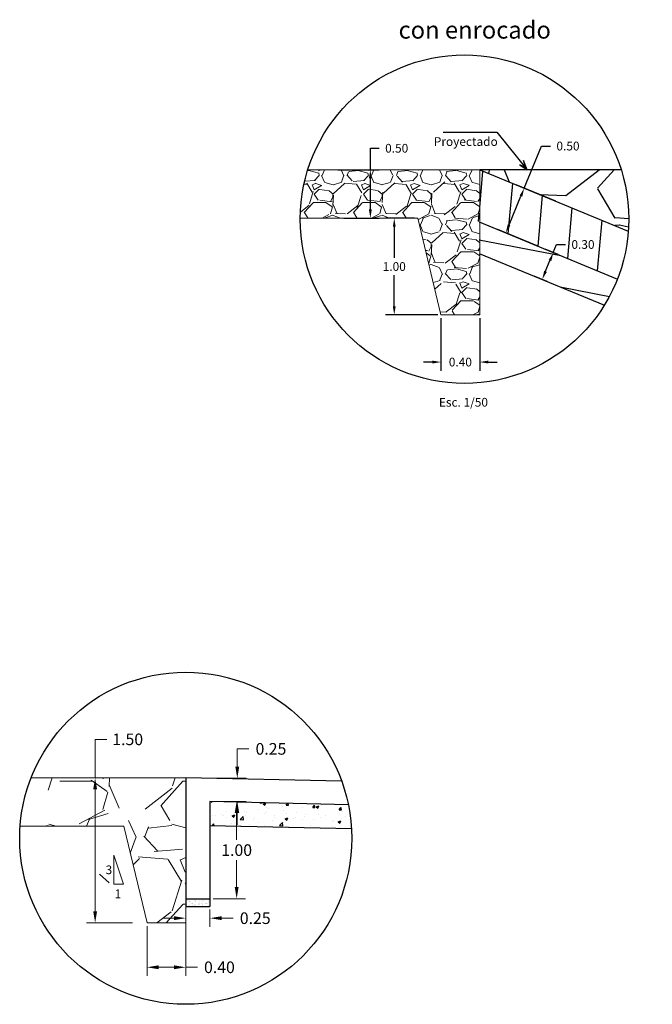
# Model space of a CAD drawing. Units: metres. Extents: x 286992 to 288338, y 8145980 to 8146795.
# Drawn here: x 287469 to 287475, y 8146618 to 8146628 of the extents above; entities that cross this region are included whole.
import ezdxf

# ---------------------------------------------------------------- set-up
doc = ezdxf.new("R2010")
doc.units = ezdxf.units.M
doc.header["$LTSCALE"] = 15
for name, color, linetype in [('11', 7, 'Continuous'), ('12', 7, 'Continuous'), ('_emboq', 152, 'Continuous'), ('cotadetalles', 152, 'Continuous'), ('HACHH', 252, 'Continuous'), ('OV', 3, 'Continuous')]:
    doc.layers.add(name, color=color, linetype=linetype)
doc.layers.add('hatchemb', color=8, linetype='Continuous', lineweight=15)
doc.layers.add('Sentido', color=3, linetype='Continuous', lineweight=13)
doc.styles.get("Standard").update_dxf_attribs({"font": 'simplex.shx'})
doc.dimstyles.new('detalles', dxfattribs={"dimtxt": 0.09, "dimasz": 0.09, "dimexe": 0.09, "dimexo": 0.0325, "dimgap": 0.045, "dimtad": 0, "dimtih": 1, "dimtoh": 1, "dimzin": 0, "dimdsep": 46, "dimtxsty": 'Standard', "dimcen": 0.09, "dimadec": 0, "dimazin": 0, "dimtfac": 1, "dimtofl": 0, "dimtmove": 0, "dimatfit": 3, "dimfxl": 1, "dimtolj": 1, "dimtzin": 0, "dimarcsym": 0})

# ---------------------------------------------------------------- blocks, each defined once
blk = doc.blocks.new('*D65')
at = {"layer": 'cotadetalles', "color": 0, "lineweight": -2, "transparency": 16777216}
for p, q in [((287473.8485955624, 8146626.349809025), (287474.02830225, 8146626.784411727)), ((287474.02830225, 8146626.784411727), (287474.1183022498, 8146626.784411727)), ((287474.1744892835, 8146626.215053119), (287473.7654253342, 8146626.384199622)), ((287473.6919272887, 8146625.970922431), (287473.8142049657, 8146626.266638798)), ((287473.9834304135, 8146625.752996296), (287473.5743664638, 8146625.9221428))]:
    blk.add_line(p, q, dxfattribs=at)
at = {"layer": 'cotadetalles', "color": 0, "transparency": 16777216}
for points in [[(287473.8003432606, 8146626.272370564), (287473.8280666703, 8146626.260907032), (287473.8485955624, 8146626.349809025)], [(287473.6780655836, 8146625.976654197), (287473.7057889933, 8146625.965190665), (287473.657536692, 8146625.887752203)]]:
    blk.add_solid(points, dxfattribs=at)
at = {"layer": 'Defpoints', "color": 0, "transparency": 16777216}
for p in [(287474.2045229771, 8146626.202634292), (287473.657536692, 8146625.887752203), (287474.0134641072, 8146625.74057747)]:
    blk.add_point(p, dxfattribs=at)
at = {"layer": 'cotadetalles', "color": 0, "transparency": 16777216, "insert": (287474.3004451068, 8146626.784411727), "char_height": 0.09, "attachment_point": 5}
blk.add_mtext('\\A1;0.50', dxfattribs=at)
blk = doc.blocks.new('*D38')
at = {"layer": 'cotadetalles', "color": 0, "lineweight": -2, "transparency": 16777216}
for p, q in [((287472.7162093341, 8146626.040007129), (287472.4157175223, 8146626.040007129)), ((287472.5057175223, 8146625.950007129), (287472.5057175223, 8146625.629993057)), ((287472.5057175223, 8146625.129978985), (287472.5057175223, 8146625.449993057)), ((287472.9560980152, 8146625.039978985), (287472.4157175223, 8146625.039978985))]:
    blk.add_line(p, q, dxfattribs=at)
at = {"layer": 'cotadetalles', "color": 0, "transparency": 16777216}
for points in [[(287472.4907175223, 8146625.950007129), (287472.5207175223, 8146625.950007129), (287472.5057175223, 8146626.040007129)], [(287472.4907175223, 8146625.129978985), (287472.5207175223, 8146625.129978985), (287472.5057175223, 8146625.039978985)]]:
    blk.add_solid(points, dxfattribs=at)
at = {"layer": 'Defpoints', "color": 0, "transparency": 16777216}
for p in [(287472.7487093341, 8146626.040007129), (287472.5057175223, 8146625.039978985), (287472.9885980152, 8146625.039978985)]:
    blk.add_point(p, dxfattribs=at)
at = {"layer": 'cotadetalles', "color": 0, "transparency": 16777216, "insert": (287472.505717521, 8146625.539993057), "char_height": 0.09, "attachment_point": 5}
blk.add_mtext('\\A1;1.00', dxfattribs=at)
blk = doc.blocks.new('*D66')
at = {"layer": 'cotadetalles', "color": 0, "lineweight": -2, "transparency": 16777216}
for p, q in [((287472.2587935108, 8146626.540363083), (287472.2587935108, 8146626.761823686)), ((287472.2587935108, 8146626.761823686), (287472.3487935109, 8146626.761823686)), ((287471.9243558943, 8146626.540363083), (287472.3487935109, 8146626.540363083)), ((287472.2587935108, 8146626.129853109), (287472.2587935108, 8146626.450363083)), ((287471.9859750475, 8146626.039853109), (287472.3487935109, 8146626.039853109))]:
    blk.add_line(p, q, dxfattribs=at)
at = {"layer": 'cotadetalles', "color": 0, "transparency": 16777216}
for points in [[(287472.2437935108, 8146626.450363083), (287472.2737935109, 8146626.450363083), (287472.2587935108, 8146626.540363083)], [(287472.2437935108, 8146626.129853109), (287472.2737935109, 8146626.129853109), (287472.2587935108, 8146626.039853109)]]:
    blk.add_solid(points, dxfattribs=at)
at = {"layer": 'Defpoints', "color": 0, "transparency": 16777216}
for p in [(287471.8918558944, 8146626.540363083), (287472.2587935108, 8146626.540363083), (287471.9534750475, 8146626.039853109)]:
    blk.add_point(p, dxfattribs=at)
at = {"layer": 'cotadetalles', "color": 0, "transparency": 16777216, "insert": (287472.5309363667, 8146626.761823686), "char_height": 0.09, "attachment_point": 5}
blk.add_mtext('\\A1;0.50', dxfattribs=at)
blk = doc.blocks.new('*D39')
at = {"layer": 'cotadetalles', "color": 0, "lineweight": -2, "transparency": 16777216}
for p, q in [((287472.9885952637, 8146625.007490459), (287472.9885952637, 8146624.462933995)), ((287473.3885980151, 8146625.007478985), (287473.3885980151, 8146624.462933995)), ((287472.8985952637, 8146624.552933995), (287472.8085952637, 8146624.552933995)), ((287473.4785980152, 8146624.552933995), (287473.5685980151, 8146624.552933995))]:
    blk.add_line(p, q, dxfattribs=at)
at = {"layer": 'cotadetalles', "color": 0, "transparency": 16777216}
for points in [[(287472.8985952637, 8146624.567933994), (287472.8985952637, 8146624.537933995), (287472.9885952637, 8146624.552933995)], [(287473.4785980152, 8146624.567933994), (287473.4785980152, 8146624.537933995), (287473.3885980151, 8146624.552933995)]]:
    blk.add_solid(points, dxfattribs=at)
at = {"layer": 'Defpoints', "color": 0, "transparency": 16777216}
for p in [(287472.9885952637, 8146625.039990459), (287473.3885980151, 8146625.039978985), (287473.3885980151, 8146624.552933995)]:
    blk.add_point(p, dxfattribs=at)
at = {"layer": 'cotadetalles', "color": 0, "transparency": 16777216, "insert": (287473.1885966394, 8146624.552933995), "char_height": 0.09, "attachment_point": 5}
blk.add_mtext('\\A1;0.40', dxfattribs=at)
blk = doc.blocks.new('*D67')
at = {"layer": 'cotadetalles', "color": 0, "lineweight": -2, "transparency": 16777216}
for p, q in [((287474.2006180161, 8146625.663189992), (287474.0657795351, 8146625.718945229)), ((287474.1489497633, 8146625.684554633), (287474.1833403599, 8146625.767724862)), ((287474.1833403599, 8146625.767724862), (287474.2733403598, 8146625.767724861)), ((287474.0687050368, 8146625.490490764), (287474.1145591671, 8146625.601384405)), ((287474.0859826929, 8146625.385955896), (287473.9511442124, 8146625.441711133))]:
    blk.add_line(p, q, dxfattribs=at)
at = {"layer": 'cotadetalles', "color": 0, "transparency": 16777216}
for points in [[(287474.1006974624, 8146625.607116172), (287474.1284208717, 8146625.595652639), (287474.1489497633, 8146625.684554633)], [(287474.0548433322, 8146625.496222531), (287474.0825667414, 8146625.484758998), (287474.0343144406, 8146625.407320537)]]:
    blk.add_solid(points, dxfattribs=at)
at = {"layer": 'Defpoints', "color": 0, "transparency": 16777216}
for p in [(287474.1489497633, 8146625.684554633), (287474.2306517097, 8146625.650771166), (287474.1160163865, 8146625.37353707)]:
    blk.add_point(p, dxfattribs=at)
at = {"layer": 'cotadetalles', "color": 0, "transparency": 16777216, "insert": (287474.4554832177, 8146625.76772486), "char_height": 0.09, "attachment_point": 5}
blk.add_mtext('\\A1;0.30', dxfattribs=at)
blk = doc.blocks.new('*D42')
at = {"layer": 'cotadetalles', "color": 0, "lineweight": 9, "transparency": 16777216}
for p, q in [((287469.4157200804, 8146620.258498684), (287469.4157200804, 8146620.655114319)), ((287469.4157200804, 8146620.655114319), (287469.5357200804, 8146620.655114319)), ((287469.8779792933, 8146620.258498684), (287469.3257200803, 8146620.258498684)), ((287469.4157200804, 8146618.878125028), (287469.4157200804, 8146620.138498683)), ((287469.8015394426, 8146618.758125028), (287469.3257200803, 8146618.758125028))]:
    blk.add_line(p, q, dxfattribs=at)
at = {"layer": 'cotadetalles', "color": 0, "transparency": 16777216}
for points in [[(287469.3957200804, 8146620.138498683), (287469.4357200804, 8146620.138498683), (287469.4157200804, 8146620.258498684)], [(287469.3957200804, 8146618.878125028), (287469.4357200804, 8146618.878125028), (287469.4157200804, 8146618.758125028)]]:
    blk.add_solid(points, dxfattribs=at)
at = {"layer": 'Defpoints', "color": 0, "transparency": 16777216}
for p in [(287469.9104792933, 8146620.258498684), (287469.4157200804, 8146618.758125028), (287469.8340394426, 8146618.758125028)]:
    blk.add_point(p, dxfattribs=at)
at = {"layer": 'cotadetalles', "color": 0, "transparency": 16777216, "insert": (287469.7521486505, 8146620.655114319), "char_height": 0.12, "attachment_point": 5}
blk.add_mtext('\\A1;1.50', dxfattribs=at)
blk = doc.blocks.new('*D78')
at = {"layer": 'cotadetalles', "color": 0, "lineweight": 9, "transparency": 16777216}
for p, q in [((287469.9516901334, 8146618.725625028), (287469.9516901334, 8146618.210473534)), ((287470.3516901333, 8146618.725625028), (287470.3516901333, 8146618.210473534)), ((287470.0716901334, 8146618.300473534), (287470.2316901333, 8146618.300473534)), ((287470.3516901333, 8146618.300473534), (287470.4716901333, 8146618.300473534))]:
    blk.add_line(p, q, dxfattribs=at)
at = {"layer": 'cotadetalles', "color": 0, "transparency": 16777216}
for points in [[(287470.0716901334, 8146618.320473533), (287470.0716901334, 8146618.280473534), (287469.9516901334, 8146618.300473534)], [(287470.2316901333, 8146618.320473533), (287470.2316901333, 8146618.280473534), (287470.3516901333, 8146618.300473534)]]:
    blk.add_solid(points, dxfattribs=at)
at = {"layer": 'Defpoints', "color": 0, "transparency": 16777216}
for p in [(287469.9516901334, 8146618.758125028), (287470.3516901333, 8146618.758125028), (287470.3516901333, 8146618.300473534)]:
    blk.add_point(p, dxfattribs=at)
at = {"layer": 'cotadetalles', "color": 0, "transparency": 16777216, "insert": (287470.6995472762, 8146618.300473534), "char_height": 0.12, "attachment_point": 5}
blk.add_mtext('\\A1;0.40', dxfattribs=at)
blk = doc.blocks.new('*D84')
at = {"layer": 'cotadetalles', "color": 0, "lineweight": 9, "transparency": 16777216}
for p, q in [((287470.3516901333, 8146618.895662437), (287470.3516901333, 8146618.717631474)), ((287470.6016901333, 8146618.895662437), (287470.6016901333, 8146618.717631474)), ((287470.2316901333, 8146618.807631474), (287470.1116901333, 8146618.807631474)), ((287470.7216901333, 8146618.807631474), (287470.8416901333, 8146618.807631474))]:
    blk.add_line(p, q, dxfattribs=at)
at = {"layer": 'cotadetalles', "color": 0, "transparency": 16777216}
for points in [[(287470.2316901333, 8146618.827631474), (287470.2316901333, 8146618.787631474), (287470.3516901333, 8146618.807631474)], [(287470.7216901333, 8146618.827631474), (287470.7216901333, 8146618.787631474), (287470.6016901333, 8146618.807631474)]]:
    blk.add_solid(points, dxfattribs=at)
at = {"layer": 'Defpoints', "color": 0, "transparency": 16777216}
for p in [(287470.3516901333, 8146618.928162437), (287470.6016901333, 8146618.928162437), (287470.6016901333, 8146618.807631474)]:
    blk.add_point(p, dxfattribs=at)
at = {"layer": 'cotadetalles', "color": 0, "transparency": 16777216, "insert": (287471.0695472762, 8146618.807631474), "char_height": 0.12, "attachment_point": 5}
blk.add_mtext('\\A1;0.25', dxfattribs=at)
blk = doc.blocks.new('*D85')
at = {"layer": 'cotadetalles', "color": 0, "lineweight": 9, "transparency": 16777216}
for p, q in [((287470.6341901333, 8146620.013162438), (287470.9676889296, 8146620.013162438)), ((287470.8776889296, 8146619.893162438), (287470.8776889296, 8146619.615662439)), ((287470.8776889296, 8146619.128162439), (287470.8776889296, 8146619.405662438)), ((287470.6341901333, 8146619.008162439), (287470.9676889296, 8146619.008162439))]:
    blk.add_line(p, q, dxfattribs=at)
at = {"layer": 'cotadetalles', "color": 0, "transparency": 16777216}
for points in [[(287470.8576889296, 8146619.893162438), (287470.8976889296, 8146619.893162438), (287470.8776889296, 8146620.013162438)], [(287470.8576889296, 8146619.128162439), (287470.8976889296, 8146619.128162439), (287470.8776889296, 8146619.008162439)]]:
    blk.add_solid(points, dxfattribs=at)
at = {"layer": 'Defpoints', "color": 0, "transparency": 16777216}
for p in [(287470.6016901333, 8146620.013162438), (287470.8776889296, 8146620.013162438), (287470.6016901333, 8146619.008162439)]:
    blk.add_point(p, dxfattribs=at)
at = {"layer": 'cotadetalles', "color": 0, "transparency": 16777216, "insert": (287470.8776889283, 8146619.510662438), "char_height": 0.12, "attachment_point": 5}
blk.add_mtext('\\A1;1.00', dxfattribs=at)
blk = doc.blocks.new('*D86')
at = {"layer": 'cotadetalles', "color": 0, "lineweight": 9, "transparency": 16777216}
for p, q in [((287470.8842115957, 8146620.372748424), (287470.8842115957, 8146620.55672838)), ((287470.8842115957, 8146620.55672838), (287471.0042115957, 8146620.55672838)), ((287470.6392751902, 8146620.252748424), (287470.9742115957, 8146620.252748424)), ((287470.6341901333, 8146620.013162438), (287470.9742115957, 8146620.013162438)), ((287470.8842115957, 8146619.893162438), (287470.8842115957, 8146619.773162438))]:
    blk.add_line(p, q, dxfattribs=at)
at = {"layer": 'cotadetalles', "color": 0, "transparency": 16777216}
for points in [[(287470.8642115957, 8146620.372748424), (287470.9042115957, 8146620.372748424), (287470.8842115957, 8146620.252748424)], [(287470.8642115957, 8146619.893162438), (287470.9042115957, 8146619.893162438), (287470.8842115957, 8146620.013162438)]]:
    blk.add_solid(points, dxfattribs=at)
at = {"layer": 'Defpoints', "color": 0, "transparency": 16777216}
for p in [(287470.6067751902, 8146620.252748424), (287470.8842115957, 8146620.252748424), (287470.6016901333, 8146620.013162438)]:
    blk.add_point(p, dxfattribs=at)
at = {"layer": 'cotadetalles', "color": 0, "transparency": 16777216, "insert": (287471.2320687373, 8146620.55672838), "char_height": 0.12, "attachment_point": 5}
blk.add_mtext('\\A1;0.25', dxfattribs=at)

msp = doc.modelspace()

# ---------------------------------------------------------------- hatches: boundary and pattern name
at = {"layer": '_emboq'}
h = msp.add_hatch(dxfattribs=at)
h.set_pattern_fill('AR-CONC', color=8, scale=0.0015)
h.set_pattern_definition([(49.99999999999999, (287473.3031417857, 8146619.808160238), (0.273277003494006, -0.02390862830835463), [0.028575, -0.314325]), (355, (287473.3031417857, 8146619.808160238), (-0.05286513213745402, 0.2865852678585527), [0.02286, -0.251460876255]), (100.4514447, (287473.3259147962, 8146619.80616786), (0.2204118706355299, 0.2626766278682927), [0.0242850132, -0.2671353668999999]), (46.18420000000002, (287473.3031417857, 8146619.884360239), (0.4066185613381949, -0.06306349189909072), [0.04286249999999991, -0.4714874999999993]), (96.63555760999992, (287473.3370266357, 8146619.879104991), (0.3561062010772545, 0.3711391868965823), [0.03642753471, -0.40070341224]), (351.1841511700001, (287473.3031417857, 8146619.884360239), (0.3561062010974655, 0.371139186878299), [0.034289950605, -0.37718959788]), (21, (287473.3412417857, 8146619.865310241), (0.2274215869036987, -0.1533977972806314), [0.028575, -0.314325]), (326.0000000000001, (287473.3412417857, 8146619.865310241), (0.09270304252147062, 0.2762819491834789), [0.02286, -0.25146]), (71.45144499999999, (287473.3601935846, 8146619.852527089), (0.3201246289180742, 0.1228841533288579), [0.0242850132, -0.2671349064]), (37.50000000000001, (287473.3031417857, 8146619.808160238), (0.004632904875887725, 0.1268325583097297), [0, -0.248412, 0, -0.25527, 0, -0.2524125]), (7.499999999999999, (287473.3031417857, 8146619.808160238), (0.1002294937654586, 0.1502708622271793), [0, -0.145542, 0, -0.242697, 0, -0.09620250000000001]), (327.5, (287473.2181787857, 8146619.808160238), (0.2033858927503071, -0.008593115989010166), [0, -0.09525, 0, -0.29718, 0, -0.394335]), (317.5, (287473.1800787857, 8146619.808160238), (0.2221937720790271, 0.03813973654999955), [0, -0.123825, 0, -0.197358, 0, -0.280035])])
edge = h.paths.add_edge_path()
edge.add_arc((287470.3516901334, 8146619.633162439), 1.715315895742426, 3.209241715546251, 11.66397154989101)
edge.add_line((287472.0315849835, 8146619.979950435), (287470.6016901333, 8146620.013162438))
edge.add_line((287470.6016901333, 8146620.013162438), (287470.6016901333, 8146619.763162438))
edge.add_line((287470.6016901333, 8146619.763162438), (287472.0643159803, 8146619.729190199))
h = msp.add_hatch(dxfattribs=at)
h.set_pattern_fill('AR-SAND', color=8, scale=0.001)
h.set_pattern_definition([(37.50000000000001, (-126773.568340269, -842941.3616780732), (-0.001600031295984046, 0.04894132373293424), [0, -0.038608, 0, -0.04318, 0, -0.041275]), (7.499999999999999, (-126773.568340269, -842941.3616780732), (0.04495232831380026, 0.07168251005683543), [0, -0.020828, 0, -0.034798, 0, -0.013335]), (327.5, (-126773.599582269, -842941.3616780732), (0.0790992370241458, 0.0001437184678545762), [0, -0.0127, 0, -0.04572, 0, -0.05969]), (317.5, (-126773.599582269, -842941.3616780732), (0.07635564524722972, 0.02229293232572163), [0, -0.00635, 0, -0.029972, 0, -0.03429])])
h.paths.add_polyline_path([(287470.6016901333, 8146619.008162439), (287470.3516901333, 8146619.008162439), (287470.3516901333, 8146618.928162437), (287470.6016901333, 8146618.928162437)])
at = {"layer": 'HACHH'}
h = msp.add_hatch(dxfattribs=at)
h.set_pattern_fill('ANSI31', color=94, scale=0.1, angle=40)
h.set_pattern_definition([(85, (284528.5717397416, 8144776.577317405), (-0.3162918166441292, 0.02767194832238151), [])])
edge = h.paths.add_edge_path()
edge.add_arc((287473.2309928015, 8146626.030024059), 1.696930085402907, 338.5992104579537, 355.7885456059848)
edge.add_line((287474.923340863, 8146625.905405628), (287473.3885980162, 8146626.540016394))
edge.add_line((287473.3885980162, 8146626.540016394), (287473.3885980162, 8146626.090016397))
edge.add_line((287473.3885980162, 8146626.090016397), (287473.1683809159, 8146626.090016395))
edge.add_line((287473.1683809159, 8146626.090016395), (287474.8109208941, 8146625.410831895))
h = msp.add_hatch(dxfattribs=at)
h.set_pattern_fill('GRAVEL', color=5, scale=0.1, style=0)
h.set_pattern_definition([(228.0127875, (284528.9514564234, 8144779.117317406), (-20.32000000159581, -22.85999999858178), [0.34172144, -33.830483639565]), (184.969741, (284528.7228564234, 8144778.863317406), (30.47999998794051, 2.540000144697924), [0.5864047199999974, -58.05404889352383]), (132.5104471, (284528.1386564234, 8144778.812517406), (25.40000001072749, -27.93999999024596), [0.41348152, -40.9347227941]), (267.273689, (284527.1480564234, 8144778.177517407), (2.540000005319725, 50.79999999973313), [0.5340045199999975, -52.86643742573784]), (292.83365418, (284527.1226564234, 8144777.644117406), (-12.70000000106341, 30.47999999955546), [0.5236336999999975, -51.83980774534384]), (357.2736889999999, (284527.3258564234, 8144777.161517406), (-50.79999999973313, 2.540000005319728), [0.5340045199999975, -52.86643742573784]), (37.69424047, (284527.8592564234, 8144777.136117406), (-33.01999999853589, -25.40000000190041), [0.70619366, -69.91311531424701]), (72.25532837, (284528.4180564234, 8144777.567917407), (17.78000000477929, 55.87999999847886), [0.66671952, -66.005256601905]), (121.42956562, (284528.6212564234, 8144778.202917406), (-20.32000000288312, 33.01999999822602), [0.535813, -53.04554569871201]), (175.2363583, (284528.3418564234, 8144778.660117406), (27.93999999959953, -2.540000004389256), [0.6117132799999975, -29.97393694999992]), (222.3974378, (284527.7322564234, 8144778.710917406), (-30.47999999902466, -27.94000000106399), [0.7910779200000001, -78.31677251217701]), (138.81407483, (284529.6626564234, 8144778.152117407), (-17.77999999893351, 15.24000000123918), [0.27000454, -26.730565824344]), (171.4692344, (284529.4594564234, 8144778.329917407), (33.02000000088966, -5.079999994237343), [0.51368198, -50.85463899704001]), (225, (284528.9514564234, 8144778.406117406), (-3.552713678800501e-16, -2.540000000000239), [0.35920934, -3.232893108428]), (203.19859051, (284528.7736564234, 8144778.710917406), (12.70000000034609, 5.079999999109334), [0.1934413199999994, -19.15062236889392]), (291.80140949, (284528.5958564234, 8144778.634717407), (-2.540000000531496, 7.619999999822872), [0.27356562, -13.40475299]), (30.96375653, (284528.6974564234, 8144778.380717406), (7.620000000186383, 5.079999999721125), [0.4443196599999987, -14.36629815290996]), (161.56505118, (284529.0784564234, 8144778.609317407), (5.080000000132583, -2.539999999733753), [0.32128714, -7.710898116828]), (16.389540334, (284527.1226564234, 8144778.634717407), (25.40000000000015, 7.620000000000243), [0.450088, -44.55882667253901]), (70.34617594, (284527.5544564234, 8144778.761717407), (-10.16000000092932, -27.93999999967041), [0.37759894, -37.3822156782]), (293.19859051, (284529.0784564234, 8144779.117317406), (-5.079999999113262, 12.70000000035529), [0.3868800999999988, -18.95718358889392]), (343.6104596700001, (284529.2308564234, 8144778.761717407), (-25.40000000053229, 7.619999998222859), [0.4500879999999988, -44.55882667253984]), (339.44395478, (284527.1226564234, 8144777.059917407), (-12.69999999999986, 5.080000000000211), [0.4340351999999987, -21.26773431310592]), (294.7751406, (284527.5290564234, 8144776.907517407), (-12.70000001511693, 27.93999999312726), [0.36367212, -36.00359338072001]), (66.80140949, (284529.1038564234, 8144776.577317405), (5.079999999202299, 12.7000000003193), [0.3868801000000001, -18.957183588894]), (17.35402464, (284529.2562564234, 8144776.932917407), (-33.01999999934302, -10.16000000213246), [0.4257827400000001, -42.1523759802]), (69.44395478, (284527.8592564234, 8144776.577317405), (-5.080000000088461, -12.69999999996463), [0.2170176, -21.48475191310601]), (101.309932474, (284528.9514564234, 8144776.577317405), (-2.5400000000004, 10.16000000000037), [0.1295146, -12.821994964526]), (165.963756532, (284528.9260564234, 8144776.704317406), (7.619999999999513, -2.539999999999865), [0.5236337000000001, -9.949054589069]), (186.00900596, (284528.4180564234, 8144776.831317406), (25.39999999986537, 2.540000001329354), [0.4852669999999987, -48.04136486333685]), (303.69006753, (284528.6974564234, 8144778.152117407), (-2.540000000352969, 5.079999999823702), [0.36632388, -8.79177635968]), (353.15722659, (284528.9006564234, 8144777.847317407), (43.18000000026569, -5.079999997739394), [0.6395567600000001, -63.316009065031]), (60.9453959, (284529.5356564234, 8144777.771117406), (-10.16000000027969, -17.77999999984025), [0.26150824, -25.88939231811]), (90, (284529.6626564234, 8144777.999717407), (-2.54, 2.54), [0.1524, -2.3876]), (120.25643716, (284528.3672564234, 8144776.907517407), (10.15999999875716, -17.7800000007098), [0.3528669600000001, -34.9339407732]), (48.01278749999999, (284528.1894564234, 8144777.212317407), (20.32000000167534, 22.8599999985102), [0.6834428800000001, -33.488762199565]), (0, (284528.6466564234, 8144777.720317407), (2.54, 2.54), [0.6604000000000001, -1.8796]), (325.3048465, (284529.3070564234, 8144777.720317407), (25.40000000962153, -17.77999998625458), [0.40160956, -39.75931672414001]), (254.0546040999999, (284529.6372564234, 8144777.491717406), (-2.539999999822557, -10.16000000004475), [0.36982908, -18.121650038772]), (207.64597536, (284529.5356564234, 8144777.136117406), (-48.26000000177335, -25.39999999663075), [0.6021450999999974, -59.61246442293784]), (175.42607874, (284529.0022564234, 8144776.856717406), (-33.01999999999883, 2.539999999999478), [0.6370294599999999, -63.06584645624])])
edge = h.paths.add_edge_path()
edge.add_arc((287473.2309928015, 8146626.030024059), 1.696930085402907, 355.7885456061292, 377.4899322862773)
edge.add_line((287474.8494734264, 8146626.540016394), (287473.3885980162, 8146626.540016394))
edge.add_line((287473.3885980162, 8146626.540016394), (287474.923340863, 8146625.905405628))
h = msp.add_hatch(dxfattribs=at)
h.set_pattern_fill('ANSI31', color=256, scale=0.1, angle=124)
h.set_pattern_definition([(169, (284528.7673969291, 8144776.577317405), (-0.06058185603205304, -0.3116666307446333), [])])
h.paths.add_polyline_path([(287492.2292782733, 8146618.065884652), (287492.1935789295, 8146618.063009882), (287491.9615436153, 8146618.191438485), (287492.2221300684, 8146618.130792553)], flags=16)
edge = h.paths.add_edge_path()
edge.add_arc((287473.230992801, 8146626.030024059), 1.696930085402907, 328.4315833059334, 338.5992105322854)
edge.add_line((287474.8109208948, 8146625.410831897), (287473.3843008773, 8146626.000734253))
edge.add_line((287473.3843008773, 8146626.000734253), (287473.3843008773, 8146625.676098855))
edge.add_line((287473.3843008773, 8146625.676098855), (287474.676803779, 8146625.141653454))
at = {"layer": 'Sentido'}
h = msp.add_hatch(dxfattribs=at)
h.set_pattern_fill('GRAVEL', color=144, scale=0.02)
h.set_pattern_definition([(228.0127875, (286910.8949114394, 8146205.344968062), (-4.064000000319162, -4.571999999716357), [0.068344288, -6.766096727913]), (184.969741, (286910.8491914395, 8146205.294168063), (6.095999997588101, 0.5080000289395847), [0.1172809439999999, -11.61080977870479]), (132.5104471, (286910.7323514394, 8146205.284008063), (5.080000002145498, -5.587999998049192), [0.08269630400000001, -8.186944558819999]), (267.273689, (286910.5342314394, 8146205.157008063), (0.508000001063945, 10.15999999994663), [0.1068009039999999, -10.57328748514759]), (292.83365418, (286910.5291514394, 8146205.050328063), (-2.540000000212682, 6.095999999911092), [0.1047267399999999, -10.36796154906879]), (357.2736889999999, (286910.5697914395, 8146204.953808062), (-10.15999999994663, 0.5080000010639456), [0.1068009039999999, -10.57328748514759]), (37.69424047, (286910.6764714394, 8146204.948728062), (-6.603999999707179, -5.080000000380083), [0.141238732, -13.9826230628494]), (72.25532837, (286910.7882314394, 8146205.035088062), (3.556000000955858, 11.17599999969577), [0.133343904, -13.201051320381]), (121.42956562, (286910.8288714394, 8146205.162088063), (-4.064000000576624, 6.603999999645204), [0.1071626, -10.6091091397424]), (175.2363583, (286910.7729914394, 8146205.253528062), (5.587999999919905, -0.5080000008778512), [0.1223426559999999, -5.994787389999995]), (222.3974378, (286910.6510714394, 8146205.263688063), (-6.095999999804932, -5.588000000212799), [0.158215584, -15.6633545024354]), (138.81407483, (286911.0371514394, 8146205.151928062), (-3.555999999786702, 3.048000000247836), [0.05400090799999999, -5.3461131648688]), (171.4692344, (286910.9965114394, 8146205.187488062), (6.604000000177932, -1.015999998847469), [0.102736396, -10.170927799408]), (225, (286910.8949114394, 8146205.202728063), (-7.105427357601002e-17, -0.5080000000000479), [0.071841868, -0.6465786216856]), (203.19859051, (286910.8593514395, 8146205.263688063), (2.540000000069218, 1.015999999821867), [0.03868826399999997, -3.830124473778797]), (291.80140949, (286910.8237914394, 8146205.248448063), (-0.5080000001062992, 1.523999999964574), [0.054713124, -2.680950598]), (30.96375653, (286910.8441114394, 8146205.197648063), (1.524000000037277, 1.015999999944225), [0.08886393199999994, -2.873259630581998]), (161.56505118, (286910.9203114394, 8146205.243368063), (1.016000000026517, -0.5079999999467507), [0.064257428, -1.5421796233656]), (16.389540334, (286910.5291514394, 8146205.248448063), (5.080000000000029, 1.524000000000049), [0.09001760000000002, -8.911765334507802]), (70.34617594, (286910.6155114394, 8146205.273848062), (-2.032000000185863, -5.587999999934082), [0.075519788, -7.476443135639999]), (293.19859051, (286910.9203114394, 8146205.344968062), (-1.015999999822653, 2.540000000071057), [0.07737601999999993, -3.791436717778797]), (343.6104596700001, (286910.9507914394, 8146205.273848062), (-5.080000000106458, 1.523999999644572), [0.09001759999999995, -8.911765334507992]), (339.44395478, (286910.5291514394, 8146204.933488062), (-2.539999999999973, 1.016000000000042), [0.08680703999999992, -4.253546862621197]), (294.7751406, (286910.6104314394, 8146204.903008062), (-2.540000003023386, 5.587999998625452), [0.07273442399999999, -7.200718676144001]), (66.80140949, (286910.9253914394, 8146204.836968062), (1.01599999984046, 2.540000000063861), [0.07737602, -3.7914367177788]), (17.35402464, (286910.9558714394, 8146204.908088062), (-6.603999999868604, -2.032000000426493), [0.08515654800000003, -8.43047519604]), (69.44395478, (286910.6764714394, 8146204.836968062), (-1.016000000017692, -2.539999999992927), [0.04340351999999999, -4.296950382621201]), (101.309932474, (286910.8949114394, 8146204.836968062), (-0.5080000000000799, 2.032000000000074), [0.02590292, -2.5643989929052]), (165.963756532, (286910.8898314394, 8146204.862368062), (1.523999999999903, -0.507999999999973), [0.10472674, -1.9898109178138]), (186.00900596, (286910.7882314394, 8146204.887768062), (5.079999999973074, 0.5080000002658707), [0.09705339999999993, -9.608272972667391]), (303.69006753, (286910.8441114394, 8146205.151928062), (-0.5080000000705938, 1.01599999996474), [0.073264776, -1.758355271936]), (353.15722659, (286910.8847514394, 8146205.090968063), (8.636000000053137, -1.015999999547879), [0.127911352, -12.6632018130062]), (60.9453959, (286911.0117514394, 8146205.075728063), (-2.032000000055937, -3.555999999968051), [0.052301648, -5.177878463622]), (90, (286911.0371514394, 8146205.121448062), (-0.508, 0.508), [0.03048, -0.4775199999999999]), (120.25643716, (286910.7780714394, 8146204.903008062), (2.031999999751433, -3.556000000141959), [0.070573392, -6.98678815464]), (48.01278749999999, (286910.7425114394, 8146204.963968063), (4.064000000335068, 4.571999999702041), [0.136688576, -6.697752439913]), (0, (286910.8339514394, 8146205.065568062), (0.508, 0.508), [0.13208, -0.37592]), (325.3048465, (286910.9660314394, 8146205.065568062), (5.080000001924306, -3.555999997250916), [0.080321912, -7.951863344828]), (254.0546040999999, (286911.0320714394, 8146205.019848062), (-0.5079999999645114, -2.032000000008949), [0.07396581599999999, -3.6243300077544]), (207.64597536, (286911.0117514394, 8146204.948728062), (-9.65200000035467, -5.079999999326151), [0.1204290199999999, -11.92249288458759]), (175.42607874, (286910.9050714395, 8146204.892848063), (-6.603999999999766, 0.5079999999998956), [0.127405892, -12.613169291248])])
h.paths.add_polyline_path([(287472.7486758174, 8146626.040090853), (287472.9885980162, 8146625.039978985), (287473.3885980162, 8146625.039978985), (287473.3885980162, 8146626.240798384), (287473.3885980162, 8146626.540016394), (287471.612641857, 8146626.540427757, 0.07508882109930655), (287471.5340904609, 8146626.039727723)])
h = msp.add_hatch(dxfattribs=at)
h.set_pattern_fill('GRAVEL', color=150, scale=0.05)
h.set_pattern_definition([(228.0127875, (-14308.20376917429, 28502.78236656077), (-10.1600000007979, -11.42999999929089), [0.17086072, -16.9152418197825]), (184.969741, (-14308.3180691743, 28502.65536656138), (15.23999999397025, 1.270000072348962), [0.2932023599999989, -29.02702444676193]), (132.5104471, (-14308.61016917432, 28502.62996656168), (12.70000000536375, -13.96999999512298), [0.20674076, -20.46736139705]), (267.273689, (-14309.10546917428, 28502.31246656086), (1.270000002659863, 25.39999999986657), [0.2670022599999989, -26.43321871286893]), (292.83365418, (-14309.1181691743, 28502.04576656129), (-6.350000000531704, 15.23999999977773), [0.2618168499999989, -25.91990387267193]), (357.2736889999999, (-14309.0165691743, 28501.80446656141), (-25.39999999986657, 1.270000002659864), [0.2670022599999989, -26.43321871286893]), (37.69424047, (-14308.74986917432, 28501.79176656157), (-16.50999999926795, -12.70000000095021), [0.35309683, -34.9565576571235]), (72.25532837, (-14308.47046917432, 28502.00766656082), (8.890000002389646, 27.93999999923943), [0.33335976, -33.0026283009525]), (121.42956562, (-14308.36886917427, 28502.32516656164), (-10.16000000144156, 16.50999999911301), [0.2679065, -26.52277284935601]), (175.2363583, (-14308.50856917427, 28502.55376656167), (13.96999999979976, -1.270000002194628), [0.3058566399999989, -14.98696847499997]), (222.3974378, (-14308.81336917431, 28502.57916656137), (-15.23999999951233, -13.970000000532), [0.3955389600000001, -39.15838625608851]), (138.81407483, (-14307.84816917428, 28502.29976656102), (-8.889999999466754, 7.620000000619591), [0.13500227, -13.365282912172]), (171.4692344, (-14307.94976917427, 28502.38866656087), (16.51000000044483, -2.539999997118672), [0.25684099, -25.42731949852]), (225, (-14308.20376917429, 28502.42676656134), (-1.776356839400251e-16, -1.27000000000012), [0.17960467, -1.616446554214]), (203.19859051, (-14308.29266917432, 28502.57916656137), (6.350000000173045, 2.539999999554667), [0.09672065999999972, -9.575311184446964]), (291.80140949, (-14308.38156917429, 28502.54106656089), (-1.270000000265748, 3.809999999911436), [0.13678281, -6.702376495]), (30.96375653, (-14308.33076917432, 28502.4140665615), (3.810000000093192, 2.539999999860563), [0.2221598299999994, -7.183149076454983]), (161.56505118, (-14308.1402691743, 28502.52836656105), (2.540000000066291, -1.269999999866877), [0.16064357, -3.855449058414]), (16.389540334, (-14309.1181691743, 28502.54106656089), (12.70000000000007, 3.810000000000122), [0.225044, -22.2794133362695]), (70.34617594, (-14308.90226917429, 28502.60456656106), (-5.080000000464658, -13.9699999998352), [0.18879947, -18.6911078391]), (293.19859051, (-14308.1402691743, 28502.78236656077), (-2.539999999556631, 6.350000000177643), [0.1934400499999995, -9.478591794446963]), (343.6104596700001, (-14308.06406917429, 28502.60456656106), (-12.70000000026614, 3.80999999911143), [0.2250439999999995, -22.27941333626993]), (339.44395478, (-14309.1181691743, 28501.7536665611), (-6.349999999999931, 2.540000000000105), [0.2170175999999994, -10.63386715655297]), (294.7751406, (-14308.91496917431, 28501.67746656109), (-6.350000007558465, 13.96999999656363), [0.18183606, -18.00179669036]), (66.80140949, (-14308.12756917428, 28501.51236656122), (2.539999999601149, 6.350000000159651), [0.19344005, -9.478591794446999]), (17.35402464, (-14308.05136917433, 28501.69016656093), (-16.50999999967151, -5.080000001066232), [0.2128913700000001, -21.0761879901]), (69.44395478, (-14308.74986917432, 28501.51236656122), (-2.54000000004423, -6.349999999982316), [0.1085088, -10.742375956553]), (101.309932474, (-14308.20376917429, 28501.51236656122), (-1.2700000000002, 5.080000000000185), [0.0647573, -6.410997482263001]), (165.963756532, (-14308.21646917431, 28501.57586656138), (3.809999999999757, -1.269999999999933), [0.26181685, -4.9745272945345]), (186.00900596, (-14308.47046917432, 28501.63936656155), (12.69999999993269, 1.270000000664677), [0.2426334999999994, -24.02068243166843]), (303.69006753, (-14308.33076917432, 28502.29976656102), (-1.270000000176484, 2.539999999911851), [0.18316194, -4.39588817984]), (353.15722659, (-14308.22916917427, 28502.147366561), (21.59000000013284, -2.539999998869697), [0.31977838, -31.6580045325155]), (60.9453959, (-14307.91166917433, 28502.10926656146), (-5.080000000139844, -8.889999999920127), [0.13075412, -12.944696159055]), (90, (-14307.84816917428, 28502.22356656101), (-1.27, 1.27), [0.0762, -1.1938]), (120.25643716, (-14308.49586917431, 28501.67746656109), (5.079999999378582, -8.890000000354899), [0.17643348, -17.4669703866]), (48.01278749999999, (-14308.58476917428, 28501.82986656111), (10.16000000083767, 11.4299999992551), [0.34172144, -16.7443810997825]), (0, (-14308.35616917431, 28502.08386656083), (1.27, 1.27), [0.3302, -0.9398]), (325.3048465, (-14308.02596917428, 28502.08386656083), (12.70000000481077, -8.889999993127288), [0.20080478, -19.87965836207]), (254.0546040999999, (-14307.8608691743, 28501.96956656128), (-1.269999999911279, -5.080000000022373), [0.18491454, -9.060825019386]), (207.64597536, (-14307.91166917433, 28501.79176656157), (-24.13000000088667, -12.69999999831538), [0.3010725499999989, -29.80623221146893]), (175.42607874, (-14308.1783691743, 28501.65206656139), (-16.50999999999942, 1.269999999999739), [0.31851473, -31.53292322812])])
edge = h.paths.add_edge_path()
edge.add_arc((287470.3516901333, 8146619.633162439), 1.715315895742426, 158.619563222474, 175.8080744917603)
edge.add_line((287468.6409630704, 8146619.758547997), (287469.7116933029, 8146619.758547997))
edge.add_line((287469.7116933029, 8146619.758547997), (287469.9516901334, 8146618.758125028))
edge.add_line((287469.9516901334, 8146618.758125028), (287470.3516901333, 8146618.758125028))
edge.add_line((287470.3516901333, 8146618.758125028), (287470.3516901333, 8146620.258496048))
edge.add_line((287470.3516901333, 8146620.258496048), (287468.7544216839, 8146620.258496048))

# ---------------------------------------------------------------- linework, layer by layer
at = {"color": 250}
msp.add_lwpolyline([(287474.8494734264, 8146626.540016394), (287473.3885980162, 8146626.540016394), (287474.9233408634, 8146625.905405628)], dxfattribs=at)
at = {"layer": '11', "color": 5, "linetype": 'Continuous'}
for p, q in [((287470.3516901333, 8146620.258162439), (287470.3516901333, 8146619.008162439)), ((287471.9620437667, 8146620.223983729), (287470.3516901333, 8146620.258162439)), ((287470.6016901333, 8146620.013162438), (287470.6016901333, 8146619.008162439)), ((287472.0316201384, 8146619.979780097), (287470.6016901333, 8146620.013162438)), ((287470.3516901333, 8146619.008162439), (287470.6016901333, 8146619.008162439))]:
    msp.add_line(p, q, dxfattribs=at)
at = {"layer": '12', "color": 118, "linetype": 'Continuous'}
msp.add_line((287472.0643159803, 8146619.729190197), (287470.6016901333, 8146619.763162438), dxfattribs=at)
at = {"layer": '12', "color": 5, "linetype": 'Continuous'}
for p, q in [((287470.3516901333, 8146619.008162439), (287470.3516901333, 8146618.928162437)), ((287470.6016901333, 8146619.008162439), (287470.6016901333, 8146618.928162437)), ((287470.3516901333, 8146618.928162437), (287470.6016901333, 8146618.928162437))]:
    msp.add_line(p, q, dxfattribs=at)
at = {"layer": '_emboq'}
msp.add_circle((287470.3516901333, 8146619.633162439), 1.715315895742426, dxfattribs=at)
at = {"layer": 'cotadetalles', "flags": 128}
msp.add_lwpolyline([(287473.0122240385, 8146626.927076643), (287473.5659818356, 8146626.927076643), (287473.8771007201, 8146626.540016394), (287473.8421562077, 8146626.634451672), (287473.8558650807, 8146626.566435466), (287473.8029845366, 8146626.59188804), (287473.8771007201, 8146626.540016394)], dxfattribs=at)
at = {"layer": 'HACHH'}
for p, q in [((287473.3885980162, 8146626.540016394), (287474.9233408631, 8146625.905405629)), ((287473.3843008773, 8146626.000734253), (287474.8109208946, 8146625.410831895)), ((287473.3843008773, 8146625.676098855), (287474.6768037796, 8146625.141653456))]:
    msp.add_line(p, q, dxfattribs=at)
at = {"layer": 'hatchemb', "color": 150}
for p, q in [((287468.7544254218, 8146620.258505596), (287470.3516901333, 8146620.258496048)), ((287468.6409630704, 8146619.758547997), (287469.7116933029, 8146619.758547997)), ((287469.6086383915, 8146619.159892954), (287469.6086383915, 8146619.459892955)), ((287469.6086383915, 8146619.459892955), (287469.7086383915, 8146619.159892954)), ((287469.7086383915, 8146619.159892954), (287469.6086383915, 8146619.159892954))]:
    msp.add_line(p, q, dxfattribs=at)
at = {"layer": 'hatchemb', "color": 144}
for points in [[(287471.6126418568, 8146626.540427757), (287473.3886244945, 8146626.540016389)], [(287472.7486758174, 8146626.040090853), (287472.9885980162, 8146625.039978985), (287473.3885980162, 8146625.039978985), (287473.3885980162, 8146626.240798384), (287473.3885980162, 8146626.540016394)], [(287472.7486758174, 8146626.040090853), (287471.5340904609, 8146626.039727723)]]:
    msp.add_lwpolyline(points, dxfattribs=at)
at = {"layer": 'hatchemb', "color": 150}
msp.add_lwpolyline([(287469.7117679346, 8146619.758236896), (287469.9516901334, 8146618.758125028), (287470.3516901333, 8146618.758125028), (287470.3516901333, 8146619.958944427), (287470.3516901333, 8146620.258162437)], dxfattribs=at)
at = {"layer": 'OV', "color": 1}
msp.add_circle((287473.2309928015, 8146626.030024059), 1.696930085402907, dxfattribs=at)

# ---------------------------------------------------------------- texts
at = {"layer": 'cotadetalles', "attachment_point": 5}
for s, insert, char_height in [('\\A1;con enrocado', (287473.3369579351, 8146627.984509464), 0.18), ('\\A1;Proyectado', (287473.2445835695, 8146626.830992932), 0.09), ('\\A1;Esc. 1/50', (287473.2205399437, 8146624.137247352), 0.09), ('\\A1;3', (287469.5581686533, 8146619.307230242), 0.09), ('\\A1;1', (287469.6514818113, 8146619.059361409), 0.09)]:
    msp.add_mtext(s, dxfattribs=dict(at, insert=insert, char_height=char_height))

# ---------------------------------------------------------------- dimensions: what is measured, and where the dimension line sits
at = {"layer": 'cotadetalles'}
for base, p1, p2, angle, picture, middle, dimtype in [((287472.2587935108, 8146626.540363083), (287471.9534750475, 8146626.039853109), (287471.8918558944, 8146626.540363083), 90, '*D66', (287472.5309363667, 8146626.761823686), 160), ((287473.657536692, 8146625.887752203), (287474.2045229776, 8146626.202634294), (287474.013464107, 8146625.740577471), 247.53507769457437, '*D65', (287474.3004451068, 8146626.784411727), 161)]:
    dim = msp.add_linear_dim(base=base, p1=p1, p2=p2, angle=angle, dimstyle='detalles', dxfattribs=at)
    dim.commit()
    dim.dimension.update_dxf_attribs({"geometry": picture, "text_midpoint": middle, "dimtype": dimtype})
dim = msp.add_linear_dim(base=(287472.5057175223, 8146625.039978985), p1=(287472.7487093341, 8146626.040007129), p2=(287472.9885980152, 8146625.039978985), angle=90, dimstyle='detalles', dxfattribs=at)
dim.commit()
dim.dimension.update_dxf_attribs({"geometry": '*D38', "text_midpoint": (287472.505717521, 8146625.539993057)})
dim = msp.add_aligned_dim(p1=(287474.1160163867, 8146625.373537069), p2=(287474.2306517094, 8146625.650771165), distance=0.08841114568155516, dimstyle='detalles', dxfattribs=at)
dim.commit()
dim.dimension.update_dxf_attribs({"geometry": '*D67', "text_midpoint": (287474.4554832177, 8146625.76772486)})
dim = msp.add_linear_dim(base=(287473.3885980151, 8146624.552933995), p1=(287472.9885952637, 8146625.039990459), p2=(287473.3885980151, 8146625.039978985), dimstyle='detalles', dxfattribs=at)
dim.commit()
dim.dimension.update_dxf_attribs({"geometry": '*D39', "text_midpoint": (287473.1885966394, 8146624.552933995)})
at = {"layer": 'cotadetalles', "color": 7}
dim = msp.add_linear_dim(base=(287469.4157200804, 8146618.758125028), p1=(287469.9104792933, 8146620.258498684), p2=(287469.8340394426, 8146618.758125028), angle=90, dimstyle='detalles', override={"dimtxt": 0.12, "dimasz": 0.12, "dimlwd": 9, "dimlwe": 9}, dxfattribs=at)
dim.commit()
dim.dimension.update_dxf_attribs({"geometry": '*D42', "text_midpoint": (287469.7521486505, 8146620.655114319), "dimtype": 160})
dim = msp.add_linear_dim(base=(287470.8842115957, 8146620.252748424), p1=(287470.6016901333, 8146620.013162438), p2=(287470.6067751902, 8146620.252748424), angle=90, text='0.25', dimstyle='detalles', override={"dimtxt": 0.12, "dimasz": 0.12, "dimlwd": 9, "dimlwe": 9}, dxfattribs=at)
dim.commit()
dim.dimension.update_dxf_attribs({"geometry": '*D86', "text_midpoint": (287471.2320687373, 8146620.55672838), "dimtype": 160})
dim = msp.add_linear_dim(base=(287470.8776889296, 8146620.013162438), p1=(287470.6016901333, 8146619.008162439), p2=(287470.6016901333, 8146620.013162438), angle=90, dimstyle='detalles', override={"dimtxt": 0.12, "dimasz": 0.12, "dimlwd": 9, "dimlwe": 9}, dxfattribs=at)
dim.commit()
dim.dimension.update_dxf_attribs({"geometry": '*D85', "text_midpoint": (287470.8776889283, 8146619.510662438)})
for base, p1, p2, picture, middle in [((287470.6016901333, 8146618.807631474), (287470.3516901333, 8146618.928162437), (287470.6016901333, 8146618.928162437), '*D84', (287471.0695472762, 8146618.807631474)), ((287470.3516901333, 8146618.300473534), (287469.9516901334, 8146618.758125028), (287470.3516901333, 8146618.758125028), '*D78', (287470.6995472762, 8146618.300473534))]:
    dim = msp.add_linear_dim(base=base, p1=p1, p2=p2, dimstyle='detalles', override={"dimtxt": 0.12, "dimasz": 0.12, "dimlwd": 9, "dimlwe": 9}, dxfattribs=at)
    dim.commit()
    dim.dimension.update_dxf_attribs({"geometry": picture, "text_midpoint": middle})

doc.saveas('drawing.dxf')
